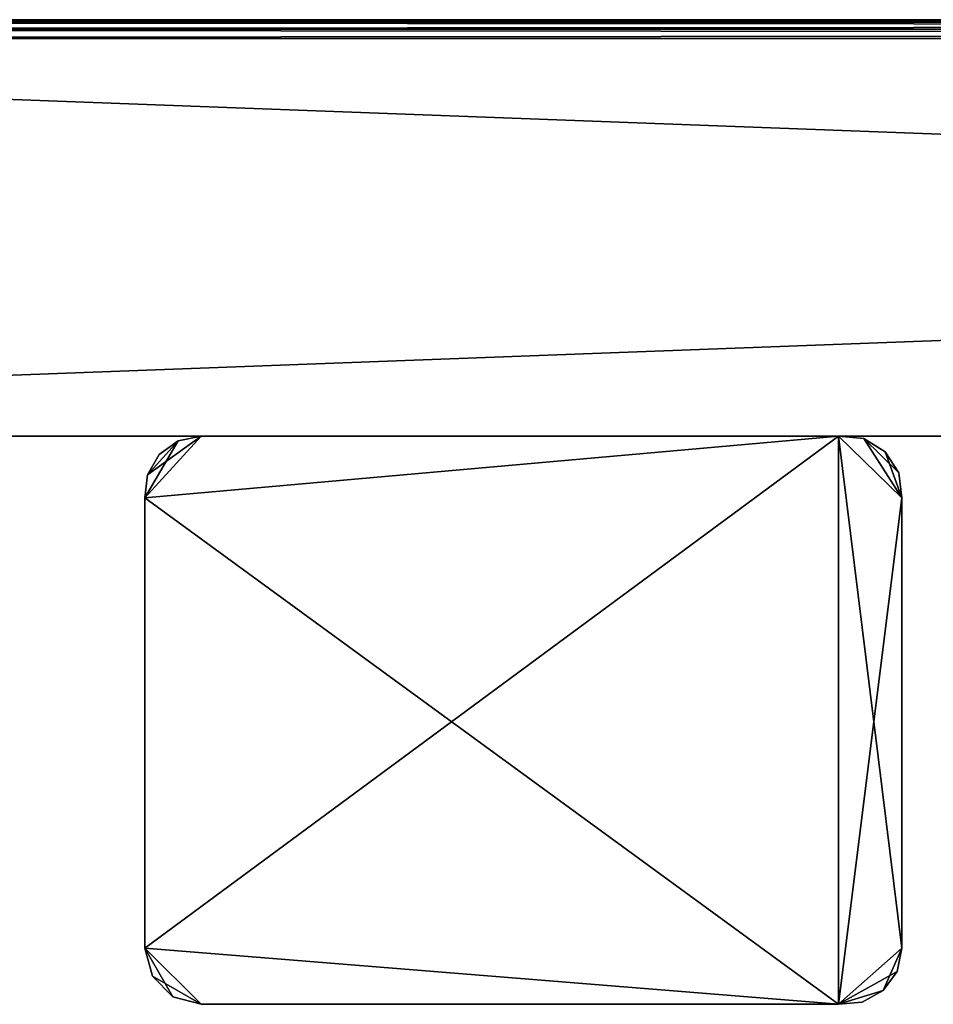
# Model space of a CAD drawing. Extents: x 0 to 570, y 0 to 123.
# Drawn here: x 91 to 139, y 0 to 52 of the extents above; entities that cross this region are included whole.
import ezdxf

# ---------------------------------------------------------------- set-up
doc = ezdxf.new("R2010")
doc.units = 0
doc.header["$MEASUREMENT"] = 0

msp = doc.modelspace()

# ---------------------------------------------------------------- linework, layer by layer
for points in [[(4.000008, 51.889923, 1969.500122), (566, 51.889923, 1969.500122), (566, 52.023895, 1968.999878)], [(4.000008, 51.889923, 1969.500122), (566, 52.023895, 1968.999878), (4.000008, 52.023895, 1968.999878)], [(4.000008, 52.023895, 1921), (566, 52.023895, 1921), (566, 51.889923, 1920.5)], [(4.000008, 52.023895, 1921), (566, 51.889923, 1920.5), (4.000008, 51.889923, 1920.5)], [(566, 52.023895, 1968.999878), (63.000023, 52.023895, 1950.196045), (4.000008, 52.023895, 1968.999878)], [(60.000004, 52.023895, 1938.999878), (504.803894, 52.023895, 1941.999878), (4.000008, 52.023895, 1921)], [(4.000008, 52.023895, 1921), (504.803894, 52.023895, 1941.999878), (507.000031, 52.023895, 1939.803833)], [(4.000008, 52.023895, 1921), (507.000031, 52.023895, 1939.803833), (566, 52.023895, 1921)], [(4.000008, 51.889923, 79.499962), (566, 51.889923, 79.499962), (566, 52.023895, 79)], [(4.000008, 51.889923, 79.499962), (566, 52.023895, 79), (4.000008, 52.023895, 79)], [(4.000008, 52.023895, 30.999958), (566, 52.023895, 30.999958), (566, 51.889923, 30.499994)], [(4.000008, 52.023895, 30.999958), (566, 51.889923, 30.499994), (4.000008, 51.889923, 30.499994)], [(566, 52.023895, 79), (60.000004, 52.023895, 60.999989), (4.000008, 52.023895, 79)], [(510, 52.023895, 48.999966), (566, 52.023895, 30.999958), (4.000008, 52.023895, 30.999958)], [(60.000004, 52.023895, 48.999966), (504.803894, 52.023895, 51.999985), (4.000008, 52.023895, 30.999958)], [(4.000008, 52.023895, 30.999958), (504.803894, 52.023895, 51.999985), (507.000031, 52.023895, 49.803795)], [(4.000008, 52.023895, 30.999958), (507.000031, 52.023895, 49.803795), (510, 52.023895, 48.999966)], [(63.000023, 52.023895, 1939.803833), (504, 52.023895, 1944.999878), (60.000004, 52.023895, 1938.999878)], [(60.000004, 52.023895, 1938.999878), (504, 52.023895, 1944.999878), (504.803894, 52.023895, 1941.999878)], [(63.000023, 52.023895, 49.803795), (504.803894, 52.023895, 57.999969), (60.000004, 52.023895, 48.999966)], [(566, 52.023895, 79), (63.000023, 52.023895, 60.196102), (60.000004, 52.023895, 60.999989)], [(504.803894, 52.023895, 57.999969), (504, 52.023895, 54.999947), (60.000004, 52.023895, 48.999966)], [(60.000004, 52.023895, 48.999966), (504, 52.023895, 54.999947), (504.803894, 52.023895, 51.999985)], [(566, 52.023895, 1968.999878), (65.196159, 52.023895, 1948), (63.000023, 52.023895, 1950.196045)], [(65.196159, 52.023895, 1941.999878), (504, 52.023895, 1944.999878), (63.000023, 52.023895, 1939.803833)], [(510, 52.023895, 60.999989), (507.000031, 52.023895, 60.196102), (63.000023, 52.023895, 49.803795)], [(63.000023, 52.023895, 49.803795), (507.000031, 52.023895, 60.196102), (504.803894, 52.023895, 57.999969)], [(510, 52.023895, 60.999989), (63.000023, 52.023895, 49.803795), (566, 52.023895, 79)], [(566, 52.023895, 79), (63.000023, 52.023895, 49.803795), (65.196159, 52.023895, 51.999985)], [(566, 52.023895, 79), (65.196159, 52.023895, 57.999969), (63.000023, 52.023895, 60.196102)], [(510, 52.023895, 1951), (65.196159, 52.023895, 1948), (566, 52.023895, 1968.999878)], [(510, 52.023895, 1951), (507.000031, 52.023895, 1950.196045), (65.196159, 52.023895, 1948)], [(65.196159, 52.023895, 1948), (507.000031, 52.023895, 1950.196045), (504.803894, 52.023895, 1948)], [(65.196159, 52.023895, 1948), (504.803894, 52.023895, 1948), (66.000015, 52.023895, 1944.999878)], [(66.000015, 52.023895, 1944.999878), (504, 52.023895, 1944.999878), (65.196159, 52.023895, 1941.999878)], [(566, 52.023895, 79), (65.196159, 52.023895, 51.999985), (66.000015, 52.023895, 54.999947)], [(66.000015, 52.023895, 54.999947), (65.196159, 52.023895, 57.999969), (566, 52.023895, 79)], [(66.000015, 52.023895, 1944.999878), (504.803894, 52.023895, 1948), (504, 52.023895, 1944.999878)], [(4.000008, 51.523895, 1969.866089), (566, 51.523895, 1969.866089), (566, 51.889923, 1969.500122)], [(4.000008, 51.523895, 1969.866089), (566, 51.889923, 1969.500122), (4.000008, 51.889923, 1969.500122)], [(4.000008, 51.889923, 1920.5), (566, 51.889923, 1920.5), (566, 51.523895, 1920.134033)], [(4.000008, 51.889923, 1920.5), (566, 51.523895, 1920.134033), (4.000008, 51.523895, 1920.134033)], [(4.000008, 51.523895, 79.86599), (566, 51.523895, 79.86599), (566, 51.889923, 79.499962)], [(4.000008, 51.523895, 79.86599), (566, 51.889923, 79.499962), (4.000008, 51.889923, 79.499962)], [(4.000008, 51.889923, 30.499994), (566, 51.889923, 30.499994), (566, 51.523895, 30.133963)], [(4.000008, 51.889923, 30.499994), (566, 51.523895, 30.133963), (4.000008, 51.523895, 30.133963)], [(4.000008, 51.023895, 1970), (566, 51.023895, 1970), (566, 51.523895, 1969.866089)], [(4.000008, 51.023895, 1970), (566, 51.523895, 1969.866089), (4.000008, 51.523895, 1969.866089)], [(4.000008, 51.523895, 1920.134033), (566, 51.523895, 1920.134033), (566, 51.023895, 1920.000122)], [(4.000008, 51.523895, 1920.134033), (566, 51.023895, 1920.000122), (4.000008, 51.023895, 1920.000122)], [(4.000008, 51.023895, 79.999985), (566, 51.023895, 79.999985), (566, 51.523895, 79.86599)], [(4.000008, 51.023895, 79.999985), (566, 51.523895, 79.86599), (4.000008, 51.523895, 79.86599)], [(4.000008, 51.523895, 30.133963), (566, 51.523895, 30.133963), (566, 51.023895, 29.999971)], [(4.000008, 51.523895, 30.133963), (566, 51.023895, 29.999971), (4.000008, 51.023895, 29.999971)], [(566, 51.023895, 1920.000122), (566, 30.023895, 1920.000122), (4.000008, 51.023895, 1920.000122)], [(4.000008, 51.023895, 1920.000122), (566, 30.023895, 1920.000122), (4.000008, 30.023895, 1920.000122)], [(4.000008, 51.023895, 1970), (4.000008, 30.023895, 1970), (566, 51.023895, 1970)], [(566, 51.023895, 1970), (4.000008, 30.023895, 1970), (566, 30.023895, 1970)], [(566, 51.023895, 29.999971), (566, 30.023895, 29.999971), (4.000008, 51.023895, 29.999971)], [(4.000008, 51.023895, 29.999971), (566, 30.023895, 29.999971), (4.000008, 30.023895, 29.999971)], [(4.000008, 51.023895, 79.999985), (4.000008, 30.023895, 79.999985), (566, 51.023895, 79.999985)], [(566, 51.023895, 79.999985), (4.000008, 30.023895, 79.999985), (566, 30.023895, 79.999985)], [(97.327858, 27.994125), (100.159821, 30.023895), (97.188026, 26.770096)], [(97.188026, 26.770096), (100.159821, 30.023895), (133.840225, 30.023895)], [(97.188026, 26.770096), (133.840225, 30.023895), (97.188026, 2.995696)], [(97.188026, 2.995696), (133.840225, 30.023895), (133.840225, 0.023898)], [(98.953423, 29.77397, 2000), (97.188026, 26.770096, 2000), (100.159821, 30.023895, 2000)], [(100.159821, 30.023895, 2000), (97.188026, 26.770096, 2000), (133.840225, 30.023895, 2000)], [(133.840225, 30.023895, 2000), (97.188026, 26.770096, 2000), (133.840225, 0.023898, 2000)], [(98.953423, 29.77397, 2000), (97.327858, 27.994125, 2000), (97.188026, 26.770096, 2000)], [(97.327858, 27.994125), (98.953423, 29.77397), (100.159821, 30.023895)], [(97.952095, 29.056267), (98.953423, 29.77397), (97.327858, 27.994125)], [(97.952095, 29.056267, 2000), (97.327858, 27.994125, 2000), (98.953423, 29.77397, 2000)], [(98.953423, 29.77397, 2000), (98.953423, 29.77397), (97.952095, 29.056267)], [(98.953423, 29.77397, 2000), (97.952095, 29.056267), (97.952095, 29.056267, 2000)], [(100.159821, 30.023895, 2000), (100.159821, 30.023895), (98.953423, 29.77397)], [(100.159821, 30.023895, 2000), (98.953423, 29.77397), (98.953423, 29.77397, 2000)], [(114.000008, 30.023895, 60.196102), (111.803856, 30.023895, 57.999969), (100.159821, 30.023895, 2000)], [(100.159821, 30.023895, 2000), (111.803856, 30.023895, 57.999969), (111, 30.023895, 54.999947)], [(100.159821, 30.023895, 2000), (111, 30.023895, 54.999947), (100.159821, 30.023895)], [(100.159821, 30.023895), (111, 30.023895, 54.999947), (111.803856, 30.023895, 51.999985)], [(117.000015, 30.023895, 48.999966), (133.840225, 30.023895), (100.159821, 30.023895)], [(117.000015, 30.023895, 48.999966), (100.159821, 30.023895), (114.000008, 30.023895, 49.803795)], [(114.000008, 30.023895, 49.803795), (100.159821, 30.023895), (111.803856, 30.023895, 51.999985)], [(114.000008, 30.023895, 1950.196045), (111.803856, 30.023895, 1948), (100.159821, 30.023895, 2000)], [(100.159821, 30.023895, 2000), (111.803856, 30.023895, 1948), (111, 30.023895, 1944.999878)], [(100.159821, 30.023895, 2000), (111, 30.023895, 1944.999878), (114.000008, 30.023895, 60.196102)], [(133.840225, 30.023895, 2000), (120.000008, 30.023895, 1950.196045), (100.159821, 30.023895, 2000)], [(100.159821, 30.023895, 2000), (120.000008, 30.023895, 1950.196045), (117.000015, 30.023895, 1951)], [(100.159821, 30.023895, 2000), (117.000015, 30.023895, 1951), (114.000008, 30.023895, 1950.196045)], [(111, 30.023895, 1944.999878), (111.803856, 30.023895, 1941.999878), (114.000008, 30.023895, 60.196102)], [(114.000008, 30.023895, 60.196102), (111.803856, 30.023895, 1941.999878), (114.000008, 30.023895, 1939.803833)], [(114.000008, 30.023895, 60.196102), (114.000008, 30.023895, 1939.803833), (117.000015, 30.023895, 60.999989)], [(117.000015, 30.023895, 60.999989), (114.000008, 30.023895, 1939.803833), (117.000015, 30.023895, 1938.999878)], [(120.000008, 30.023895, 49.803795), (133.840225, 30.023895), (117.000015, 30.023895, 48.999966)], [(117.000015, 30.023895, 60.999989), (117.000015, 30.023895, 1938.999878), (120.000008, 30.023895, 60.196102)], [(120.000008, 30.023895, 60.196102), (117.000015, 30.023895, 1938.999878), (120.000008, 30.023895, 1939.803833)], [(120.000008, 30.023895, 49.803795), (122.196167, 30.023895, 51.999985), (133.840225, 30.023895)], [(133.840225, 30.023895, 2000), (122.196167, 30.023895, 57.999969), (120.000008, 30.023895, 60.196102)], [(120.000008, 30.023895, 1939.803833), (122.196167, 30.023895, 1941.999878), (120.000008, 30.023895, 60.196102)], [(120.000008, 30.023895, 60.196102), (122.196167, 30.023895, 1941.999878), (123.000008, 30.023895, 1944.999878)], [(120.000008, 30.023895, 60.196102), (123.000008, 30.023895, 1944.999878), (133.840225, 30.023895, 2000)], [(133.840225, 30.023895, 2000), (122.196167, 30.023895, 1948), (120.000008, 30.023895, 1950.196045)], [(133.840225, 30.023895), (122.196167, 30.023895, 51.999985), (123.000008, 30.023895, 54.999947)], [(133.840225, 30.023895, 2000), (123.000008, 30.023895, 54.999947), (122.196167, 30.023895, 57.999969)], [(133.840225, 30.023895, 2000), (123.000008, 30.023895, 1944.999878), (122.196167, 30.023895, 1948)], [(133.840225, 30.023895), (123.000008, 30.023895, 54.999947), (133.840225, 30.023895, 2000)], [(137.188019, 26.770096), (133.840225, 0.023898), (133.840225, 30.023895)], [(137.188019, 26.770096), (133.840225, 30.023895), (135.165436, 29.89953)], [(135.165436, 29.89953, 2000), (135.165436, 29.89953), (133.840225, 30.023895)], [(135.165436, 29.89953, 2000), (133.840225, 30.023895), (133.840225, 30.023895, 2000)], [(137.188019, 2.995696, 2000), (137.188019, 26.770096, 2000), (133.840225, 30.023895, 2000)], [(137.188019, 26.770096, 2000), (135.165436, 29.89953, 2000), (133.840225, 30.023895, 2000)], [(133.840225, 30.023895, 2000), (133.840225, 0.023898, 2000), (137.188019, 2.995696, 2000)], [(136.303452, 29.209148), (137.02597, 28.091249), (135.165436, 29.89953)], [(135.165436, 29.89953), (137.02597, 28.091249), (137.188019, 26.770096)], [(136.303452, 29.209148, 2000), (136.303452, 29.209148), (135.165436, 29.89953)], [(136.303452, 29.209148, 2000), (135.165436, 29.89953), (135.165436, 29.89953, 2000)], [(137.188019, 26.770096, 2000), (136.303452, 29.209148, 2000), (135.165436, 29.89953, 2000)], [(137.02597, 28.091249, 2000), (137.02597, 28.091249), (136.303452, 29.209148)], [(137.02597, 28.091249, 2000), (136.303452, 29.209148), (136.303452, 29.209148, 2000)], [(137.02597, 28.091249, 2000), (136.303452, 29.209148, 2000), (137.188019, 26.770096, 2000)], [(97.952095, 29.056267, 2000), (97.952095, 29.056267), (97.327858, 27.994125)], [(97.952095, 29.056267, 2000), (97.327858, 27.994125), (97.327858, 27.994125, 2000)], [(137.188019, 26.770096, 2000), (137.188019, 26.770096), (137.02597, 28.091249)], [(137.188019, 26.770096, 2000), (137.02597, 28.091249), (137.02597, 28.091249, 2000)], [(97.327858, 27.994125, 2000), (97.327858, 27.994125), (97.188026, 26.770096)], [(97.327858, 27.994125, 2000), (97.188026, 26.770096), (97.188026, 26.770096, 2000)], [(97.188026, 2.995696, 2000), (97.188026, 26.770096, 2000), (97.188026, 2.995696)], [(97.188026, 2.995696), (97.188026, 26.770096, 2000), (97.188026, 26.770096)], [(97.188026, 26.770096, 2000), (97.188026, 2.995696, 2000), (133.840225, 0.023898, 2000)], [(137.188019, 2.995696), (133.840225, 0.023898), (137.188019, 26.770096)], [(137.188019, 26.770096, 2000), (137.188019, 2.995696, 2000), (137.188019, 26.770096)], [(137.188019, 26.770096), (137.188019, 2.995696, 2000), (137.188019, 2.995696)], [(97.188026, 2.995696, 2000), (97.188026, 2.995696), (97.586151, 1.509797)], [(97.188026, 2.995696, 2000), (97.586151, 1.509797), (97.586151, 1.509797, 2000)], [(100.159821, 0.023898), (97.586151, 1.509797), (97.188026, 2.995696)], [(97.188026, 2.995696), (133.840225, 0.023898), (100.159821, 0.023898)], [(97.586151, 1.509797, 2000), (98.673912, 0.422042, 2000), (97.188026, 2.995696, 2000)], [(97.188026, 2.995696, 2000), (98.673912, 0.422042, 2000), (100.159821, 0.023898, 2000)], [(97.188026, 2.995696, 2000), (100.159821, 0.023898, 2000), (133.840225, 0.023898, 2000)], [(137.188019, 2.995696), (136.931778, 1.764383), (133.840225, 0.023898)], [(137.188019, 2.995696, 2000), (133.840225, 0.023898, 2000), (136.189178, 0.749323, 2000)], [(137.188019, 2.995696, 2000), (136.189178, 0.749323, 2000), (136.931778, 1.764383, 2000)], [(136.931778, 1.764383, 2000), (136.931778, 1.764383), (137.188019, 2.995696)], [(136.931778, 1.764383, 2000), (137.188019, 2.995696), (137.188019, 2.995696, 2000)], [(133.840225, 0.023898), (136.931778, 1.764383), (136.189178, 0.749323)], [(136.189178, 0.749323, 2000), (136.189178, 0.749323), (136.931778, 1.764383)], [(136.189178, 0.749323, 2000), (136.931778, 1.764383), (136.931778, 1.764383, 2000)], [(97.586151, 1.509797, 2000), (97.586151, 1.509797), (98.673912, 0.422042)], [(97.586151, 1.509797, 2000), (98.673912, 0.422042), (98.673912, 0.422042, 2000)], [(98.673912, 0.422042), (97.586151, 1.509797), (100.159821, 0.023898)], [(133.840225, 0.023898), (136.189178, 0.749323), (135.093231, 0.132326)], [(133.840225, 0.023898, 2000), (135.093231, 0.132326, 2000), (136.189178, 0.749323, 2000)], [(135.093231, 0.132326, 2000), (135.093231, 0.132326), (136.189178, 0.749323)], [(135.093231, 0.132326, 2000), (136.189178, 0.749323), (136.189178, 0.749323, 2000)], [(98.673912, 0.422042, 2000), (98.673912, 0.422042), (100.159821, 0.023898)], [(98.673912, 0.422042, 2000), (100.159821, 0.023898), (100.159821, 0.023898, 2000)], [(133.840225, 0.023898, 2000), (100.159821, 0.023898, 2000), (133.840225, 0.023898)], [(133.840225, 0.023898), (100.159821, 0.023898, 2000), (100.159821, 0.023898)], [(133.840225, 0.023898, 2000), (133.840225, 0.023898), (135.093231, 0.132326)], [(133.840225, 0.023898, 2000), (135.093231, 0.132326), (135.093231, 0.132326, 2000)]]:
    msp.add_3dface(points)

doc.saveas('drawing.dxf')
